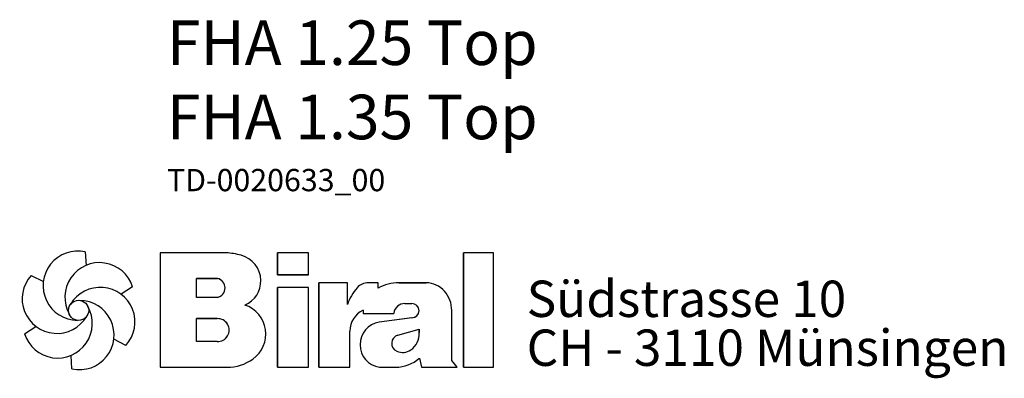
# Model space of a CAD drawing. Units: inches. Extents: x -81 to 4802, y 667 to 3268.
# Drawn here: x 2354 to 3747, y 1105 to 1612 of the extents above; entities that cross this region are included whole.
import ezdxf

# ---------------------------------------------------------------- set-up
doc = ezdxf.new("R2010")
doc.units = ezdxf.units.IN
doc.header["$MEASUREMENT"] = 0
doc.layers.add('Biral', color=160, linetype='Continuous')
doc.styles.get("Standard").update_dxf_attribs({"font": 'ARIALN.TTF'})

# ---------------------------------------------------------------- blocks, each defined once
blk = doc.blocks.new('Logo')
at = {"layer": 'Biral'}
for p, q in [((10.11, 34), (10.32, 30.46)), ((47.02, 33.77), (29.75, 33.77)), ((29.75, 33.77), (29.75, 3.77)), ((47.02, 33.77), (29.75, 33.77)), ((29.75, 33.77), (29.75, 3.77)), ((29.75, 33.77), (29.75, 3.77)), ((68.62, 33.77), (60.44, 33.77)), ((60.44, 33.77), (60.44, 27.96)), ((68.62, 33.77), (60.44, 33.77)), ((60.44, 27.96), (60.44, 33.77)), ((68.62, 27.96), (68.62, 33.77)), ((68.62, 27.96), (68.62, 33.77)), ((117.09, 33.77), (109.26, 33.77)), ((109.26, 33.77), (109.26, 3.77)), ((117.09, 33.77), (109.26, 33.77)), ((109.26, 3.77), (109.26, 33.77)), ((117.09, 3.77), (117.09, 33.77)), ((117.09, 3.77), (117.09, 33.77)), ((-4.04, 27.84), (-0.87, 26.25)), ((39.23, 22.04), (39.23, 27.03)), ((39.23, 27.03), (44.72, 27.03)), ((39.23, 22.04), (39.23, 27.03)), ((44.69, 27.03), (39.23, 27.03)), ((60.44, 27.96), (68.62, 27.96)), ((68.62, 27.96), (60.44, 27.96)), ((78.83, 25.89), (71.34, 25.89)), ((71.34, 25.89), (71.34, 3.77)), ((71.34, 3.77), (71.34, 25.89)), ((78.83, 25.89), (71.34, 25.89)), ((78.83, 20.18), (78.83, 25.89)), ((78.83, 20.18), (78.83, 25.89)), ((86.88, 25.89), (84.27, 25.89)), ((86.88, 25.89), (84.27, 25.89)), ((86.88, 24.52), (86.88, 25.89)), ((86.88, 24.52), (86.88, 25.89)), ((97.26, 25.89), (92.24, 25.89)), ((92.24, 25.89), (97.26, 25.89)), ((99.46, 25.89), (97.26, 25.89)), ((97.26, 25.89), (99.46, 25.89)), ((22.51, 24.83), (19.55, 22.88)), ((68.62, 24.65), (60.44, 24.65)), ((60.44, 24.65), (60.44, 3.77)), ((60.44, 3.77), (60.44, 24.65)), ((68.62, 24.65), (60.44, 24.65)), ((68.62, 3.77), (68.62, 24.65)), ((68.62, 3.77), (68.62, 24.65)), ((44.72, 22.04), (39.23, 22.04)), ((44.69, 22.04), (39.23, 22.04)), ((82.92, 18.73), (82.92, 17.88)), ((82.92, 18.73), (82.92, 17.88)), ((93.87, 20.45), (95.69, 20.45)), ((93.88, 20.45), (95.69, 20.45)), ((106.14, 5.51), (106.14, 18.69)), ((106.14, 5.51), (106.14, 18.69)), ((106.14, 5.51), (106.14, 18.69)), ((39.23, 10.53), (39.23, 16.5)), ((39.23, 16.5), (44.68, 16.5)), ((39.23, 10.53), (39.23, 16.5)), ((44.69, 16.5), (39.23, 16.5)), ((39.23, 10.87), (39.23, 16.16)), ((82.92, 17.88), (90.95, 17.88)), ((82.92, 17.88), (90.95, 17.88)), ((95.72, 16.7), (87.15, 15.6)), ((95.74, 16.7), (87.15, 15.6)), ((-5.78, 12.51), (-2.81, 14.46)), ((79.45, 3.77), (79.45, 13.24)), ((79.45, 3.77), (79.45, 13.24)), ((92.05, 12.17), (97.6, 13.71)), ((92.05, 12.17), (97.6, 13.71)), ((97.6, 13.71), (97.6, 12.75)), ((97.6, 12.75), (97.6, 13.71)), ((20.77, 9.5), (17.6, 11.09)), ((44.68, 10.53), (39.23, 10.53)), ((44.69, 10.53), (39.23, 10.53)), ((6.63, 3.34), (6.42, 6.88)), ((97.65, 6.12), (98.18, 3.77)), ((97.65, 6.12), (98.18, 3.77)), ((107.55, 3.77), (106.14, 5.51)), ((107.55, 3.77), (106.14, 5.51)), ((29.75, 3.77), (47.28, 3.77)), ((29.75, 3.77), (47.28, 3.77)), ((44.69, 3.77), (47.28, 3.77)), ((60.44, 3.77), (68.62, 3.77)), ((60.44, 3.77), (68.62, 3.77)), ((71.34, 3.77), (79.45, 3.77)), ((71.34, 3.77), (79.45, 3.77)), ((87.18, 3.77), (91.43, 3.77)), ((87.18, 3.77), (91.43, 3.77)), ((98.18, 3.77), (107.55, 3.77)), ((98.18, 3.77), (107.55, 3.77)), ((109.26, 3.77), (117.09, 3.77)), ((109.26, 3.77), (117.09, 3.77))]:
    blk.add_line(p, q, dxfattribs=at)
blk.add_circle((8.37, 18.67), 2.64, dxfattribs=at)
for centre, radius, start, end in [((8.15, 25.13), 9.08, 77.543, 269.5073), ((44.91, 9.55), 24.32, 75.6833, 85.0075), ((44.91, 9.55), 24.32, 75.6833, 85.0075), ((13.85, 22.09), 9.08, 17.543, 209.5073), ((49.21, 26.4), 6.92, 1.1216, 75.6833), ((49.21, 26.4), 6.92, 1.1216, 75.6833), ((2.66, 21.71), 9.08, 137.543, 329.5073), ((44.19, 24.54), 2.55, 282.1601, 77.8357), ((44.19, 24.54), 2.55, 283.0644, 76.9313), ((49.25, 26.4), 6.88, 293.2905, 1.1216), ((49.25, 26.4), 6.88, 293.2905, 1.1216), ((84.27, 21.99), 3.91, 90, 138.4598), ((84.27, 21.99), 3.91, 90, 138.4598), ((92.24, 14.71), 11.18, 90, 118.663), ((92.24, 14.71), 11.18, 90, 118.663), ((99.3, 19.28), 6.62, 41.6457, 88.6251), ((99.3, 19.28), 6.62, 41.6457, 88.6251), ((14.07, 15.63), 9.08, 317.543, 149.5073), ((90.63, 16.35), 12.41, 138.4598, 162.0083), ((90.63, 16.35), 12.41, 138.4598, 162.0083), ((98.64, 18.69), 7.5, 0, 41.6457), ((98.64, 18.69), 7.5, 0, 41.6457), ((8.59, 12.21), 9.08, 257.543, 89.5073), ((2.88, 15.25), 9.08, 197.543, 29.5073), ((49.38, 12.47), 8.03, 305.3604, 71.2325), ((49.38, 12.47), 8.03, 305.3604, 71.2325), ((85.52, 13.24), 6.08, 115.3963, 180), ((85.52, 13.24), 6.08, 115.3963, 180), ((93.74, 17.65), 2.8, 87.2456, 175.3236), ((93.74, 17.65), 2.8, 87.0616, 175.3236), ((95.69, 18.58), 1.88, 270.6985, 90), ((95.69, 18.58), 1.88, 270, 90), ((44.84, 13.51), 2.99, 266.665, 93.3308), ((44.84, 13.51), 2.99, 266.8602, 93.1356), ((88.09, 9.68), 5.99, 98.9837, 261.2355), ((88.09, 9.68), 5.99, 98.9837, 261.2355), ((92.65, 10.01), 2.24, 105.5904, 246.5153), ((92.65, 10.01), 2.24, 105.5904, 246.5153), ((92.62, 12.43), 4.99, 304.3998, 3.727), ((92.62, 12.43), 4.99, 304.3998, 3.727), ((93.28, 11.46), 3.81, 246.5153, 304.3998), ((93.28, 11.46), 3.81, 246.5153, 304.3998), ((47.28, 15.44), 11.68, 270, 305.3603), ((47.28, 15.44), 11.68, 270, 305.3603), ((91.43, 13.16), 9.39, 270, 311.4003), ((91.43, 13.16), 9.39, 270, 311.4003)]:
    blk.add_arc(centre, radius, start, end, dxfattribs=at)
at = {"layer": 'Biral', "char_height": 9.525, "attachment_point": 1}
for s, insert in [('Südstrasse 10', (125.77, 26.46)), ('CH - 3110 Münsingen', (125.77, 13.65))]:
    blk.add_mtext(s, dxfattribs=dict(at, insert=insert))

msp = doc.modelspace()

# ---------------------------------------------------------------- block references
at = {"layer": 'Biral', "xscale": 5.400000000000205, "yscale": 5.399999999999949, "zscale": 5.399999999999999}
msp.add_blockref('Logo', (2392.4, 1100.2), dxfattribs=at)

# ---------------------------------------------------------------- texts
at = {"layer": 'Biral', "insert": (2562.6, 1611.1), "char_height": 31.5, "width": 1440.533, "attachment_point": 1}
msp.add_mtext('{\\fArial Narrow|b1|i0|c0|p34;\\H2x;FHA 1.25 Top\\PFHA 1.35 Top\\P\\fArial Narrow|b0|i0|c0|p0;\\H0.5x;TD-0020633\\fArial Narrow|b0|i0|c0|p34;_00}', dxfattribs=at)

doc.saveas('drawing.dxf')
